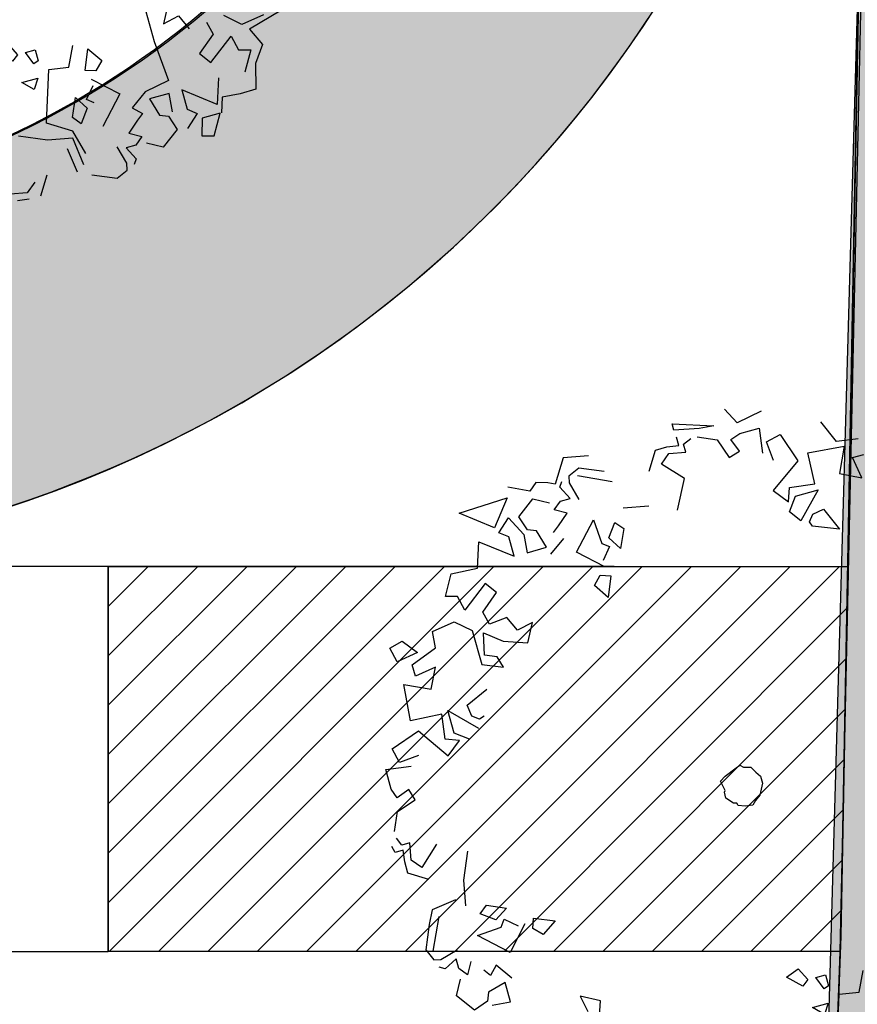
# Model space of a CAD drawing. Units: millimetres. Extents: x 2083 to 2840, y 1801 to 2368.
# Drawn here: x 2671 to 2679, y 2177 to 2186 of the extents above; entities that cross this region are included whole.
import ezdxf

# ---------------------------------------------------------------- set-up
doc = ezdxf.new("R2010")
doc.units = ezdxf.units.MM
doc.header["$LTSCALE"] = 0.04
for name, color, linetype in [('A-TREE', 64, 'Continuous'), ('ADS-HACHURE', 7, 'Continuous'), ('ADS-STRUCTURE', 4, 'Continuous'), ('amenag ext.', 4, 'Continuous'), ('COLOR', 7, 'Continuous'), ('Limite borne-delimite', 7, 'Continuous'), ('MOBURB', 66, 'Continuous'), ('voiries', 7, 'Continuous'), ('végétation', 3, 'Continuous')]:
    doc.layers.add(name, color=color, linetype=linetype)

# ---------------------------------------------------------------- blocks, each defined once
blk = doc.blocks.new('drvo60')
at = {"layer": 'MOBURB', "color": 0, "linetype": 'Continuous'}
for p, q in [((-1.491638437500114, 1.931188593749539), (-1.577655937499912, 1.619374218746088)), ((-1.51154062500018, 1.73295796875027), (-1.533348750000187, 1.580303906244808)), ((-1.695930937500179, 1.673135156248463), (-1.803452812499927, 1.59786984375387)), ((-1.577655937499912, 1.619374218746088), (-1.695930937500179, 1.673135156248463)), ((-1.803452812499927, 1.59786984375387), (-1.964736562500093, 1.554860156247742)), ((-1.964736562500093, 1.554860156247742), (-1.964736562500093, 1.447338281242992)), ((-1.707809999999881, 1.591207968755043), (-1.838656875000197, 1.514881406255881)), ((-1.686002812500192, 1.514881406255881), (-1.707809999999881, 1.591207968755043)), ((-1.533348750000187, 1.580303906244808), (-1.446117187500022, 1.482169218754279)), ((-1.718714062500112, 1.318611093753134), (-1.587868125000114, 1.493073281249963)), ((-1.587868125000114, 1.493073281249963), (-1.686002812500192, 1.514881406255881)), ((-1.964736562500093, 1.447338281242992), (-1.953984374999891, 1.329064218749409)), ((-1.5442518750001, 1.384034531249199), (-1.642387500000041, 1.264091718752752)), ((-1.457021250000253, 1.362227343750419), (-1.5442518750001, 1.384034531249199)), ((1.862342812499719, 1.315415156248491), (1.862342812499719, 1.391741718747653)), ((1.970579062499837, 1.382825156251783), (1.992083437499787, 1.243045781244291)), ((-2.183153437500096, 1.210980468749767), (-2.051538749999963, 1.287755156256026)), ((-2.051538749999963, 1.287755156256026), (-2.051538749999963, 1.167108281253604)), ((-1.953984374999891, 1.329064218749409), (-2.050754062500346, 1.296806718746666)), ((-1.827752812499966, 1.340419218744501), (-1.991310937500202, 1.285899843744119)), ((-1.991310937500202, 1.285899843744119), (-1.838656875000197, 1.08963046874851)), ((-1.642387500000041, 1.264091718752752), (-1.718714062500112, 1.318611093753134)), ((1.72059281249949, 1.337222343747271), (1.862342812499719, 1.315415156248491)), ((1.786015312499785, 1.206376406247728), (1.72059281249949, 1.337222343747271)), ((1.949573437499566, 1.282703906254028), (1.786015312499785, 1.206376406247728)), ((1.971381562500028, 1.042818281246582), (1.949573437499566, 1.282703906254028)), ((-1.369790624999951, 1.198669218749274), (-1.467925312500483, 1.242284531253972)), ((1.992083437499787, 1.243045781244291), (2.142614999999751, 1.178532656253083)), ((-2.161216875000264, 1.134204843750922), (-2.183153437500096, 1.210980468749767)), ((-2.051538749999963, 1.167108281253604), (-2.161216875000264, 1.134204843750922)), ((-1.391597812500095, 1.08963046874851), (-1.369790624999951, 1.198669218749274)), ((-1.271655937500327, 1.155053906244575), (-1.391597812500095, 1.08963046874851)), ((-2.013118124999892, 1.144149843748892), (-2.08944562500028, 1.056918281246908)), ((-1.969502812500195, 1.08963046874851), (-2.013118124999892, 1.144149843748892)), ((-1.838656875000197, 1.08963046874851), (-1.969502812500195, 1.08963046874851)), ((1.437091875000078, 1.108241718757199), (1.502515312499781, 0.9446835937560536)), ((1.589745937500084, 1.042818281246582), (1.437091875000078, 1.108241718757199)), ((1.72059281249949, 1.042818281246582), (1.557034687499709, 0.8792601562454365)), ((1.578841874999853, 0.9664917187474202), (1.589745937500084, 1.042818281246582)), ((1.72059281249949, 0.8901642187556718), (1.72059281249949, 1.042818281246582)), ((1.764208124999641, 1.031914218750899), (1.971381562500028, 1.042818281246582)), ((1.786015312499785, 0.8683560937497532), (1.764208124999641, 1.031914218750899)), ((-2.078541562500504, 0.9914957812434295), (-2.165773125000214, 0.8715529687469825)), ((-1.980406874999971, 0.9587835937563796), (-2.078541562500504, 0.9914957812434295)), ((-1.958598750000419, 0.9914957812434295), (-1.838656875000197, 1.002398906246526)), ((-1.838656875000197, 1.002398906246526), (-1.838656875000197, 0.8715529687469825)), ((-1.756283437500315, 1.021764843753772), (-1.78733343749991, 0.8560607812542003)), ((-1.487476875000084, 1.000260468747001), (-1.756283437500315, 1.021764843753772)), ((-1.283185312499882, 1.000260468747001), (-1.487476875000084, 1.000260468747001)), ((1.535226562499702, 0.9337795312458184), (1.578841874999853, 0.9664917187474202)), ((1.93866937499979, 0.9664917187474202), (1.796919374999561, 0.7593182812561281)), ((2.134939687499809, 0.9010682812513551), (1.93866937499979, 0.9664917187474202)), ((-1.958598750000419, 0.9042642187559977), (-1.980406874999971, 0.9587835937563796)), ((-1.838656875000197, 0.8715529687469825), (-1.958598750000419, 0.9042642187559977)), ((1.502515312499781, 0.9446835937560536), (1.535226562499702, 0.9337795312458184)), ((2.113131562499802, 0.8029335937462747), (2.134939687499809, 0.9010682812513551)), ((-2.165773125000214, 0.8715529687469825), (-2.111253750000287, 0.7734182812564541)), ((-1.78733343749991, 0.8560607812542003), (-1.863660937500299, 0.7470220312534366)), ((1.557034687499709, 0.8792601562454365), (1.63336124999978, 0.8247407812450547)), ((1.63336124999978, 0.8247407812450547), (1.72059281249949, 0.8901642187556718)), ((1.698784687499938, 0.8356448437552899), (1.786015312499785, 0.8683560937497532)), ((1.796919374999561, 0.7593182812561281), (1.698784687499938, 0.8356448437552899)), ((-1.918180312500226, 0.8015414062538184), (-1.950891562500146, 0.7579251562565332)), ((-1.863660937500299, 0.7470220312534366), (-1.918180312500226, 0.8015414062538184)), ((1.982285624999804, 0.8138367187493714), (2.113131562499802, 0.8029335937462747)), ((2.211266249999881, 0.7811254687549081), (2.047708125000099, 0.7593182812561281)), ((2.211266249999881, 0.6502795312553644), (2.211266249999881, 0.7811254687549081)), ((2.314650937500119, 0.823708593743504), (2.282393437500104, 0.651673593747546)), ((-2.059930312500001, 0.7579251562565332), (-2.103545625000152, 0.7034067187487381)), ((-2.016315000000304, 0.6815985937428195), (-2.059930312500001, 0.7579251562565332)), ((-1.950891562500146, 0.7579251562565332), (-2.016315000000304, 0.6815985937428195)), ((-2.190777187500316, 0.6815985937428195), (-2.223488437500237, 0.6597904687514529)), ((-2.103545625000152, 0.6379832812526729), (-2.190777187500316, 0.6815985937428195)), ((-2.103545625000152, 0.7034067187487381), (-2.103545625000152, 0.6379832812526729)), ((-1.75462218749999, 0.6925026562530547), (-1.929084375000457, 0.5289445312519092)), ((-1.612872187500216, 0.5398485937475925), (-1.75462218749999, 0.6925026562530547)), ((2.189459062499736, 0.5848560937447473), (2.211266249999881, 0.6502795312553644)), ((2.282393437500104, 0.651673593747546), (2.389916249999715, 0.5979126562451711)), ((-2.278007812500164, 0.5289445312519092), (-2.245296562500243, 0.605271093751071)), ((-2.245296562500243, 0.605271093751071), (-2.20168031250023, 0.6161751562467543)), ((-2.20168031250023, 0.6161751562467543), (-2.081738437500462, 0.583463906252291)), ((-1.514737500000138, 0.6379832812526729), (-1.569256875000065, 0.583463906252291)), ((-1.569256875000065, 0.583463906252291), (-1.547448750000513, 0.5180404687562259)), ((-1.416601875000197, 0.5725598437566077), (-1.514737500000138, 0.6379832812526729)), ((2.080420312499882, 0.5412407812546007), (2.102227499999572, 0.6175673437537625)), ((2.102227499999572, 0.6175673437537625), (2.189459062499736, 0.5848560937447473)), ((-2.212584375000006, 0.376290468746447), (-2.278007812500164, 0.5289445312519092)), ((-1.765526250000221, 0.5180404687562259), (-1.732814062500438, 0.4744251562515274)), ((-1.732814062500438, 0.4744251562515274), (-1.656487500000367, 0.5398485937475925)), ((-1.547448750000513, 0.5180404687562259), (-1.416601875000197, 0.5725598437566077)), ((2.211266249999881, 0.4976254687499022), (2.080420312499882, 0.5412407812546007)), ((-1.78733343749991, 0.463521093755844), (-1.874565000000075, 0.398097656245227)), ((-1.700102812500518, 0.4090017187554622), (-1.78733343749991, 0.463521093755844)), ((-1.498229062500286, 0.4196404687536415), (-1.369202812500134, 0.4841535937448498)), ((2.265785624999808, 0.3776826562534552), (2.211266249999881, 0.4976254687499022)), ((2.389916249999715, 0.2430885937501444), (2.303898749999462, 0.50114203125122)), ((2.303898749999462, 0.50114203125122), (2.314650937500119, 0.4043723437498556)), ((-1.874565000000075, 0.398097656245227), (-1.820045625000148, 0.3544823437550804)), ((-1.820045625000148, 0.3544823437550804), (-1.700102812500518, 0.4090017187554622)), ((-1.476724687499882, 0.2906132812495343), (-1.498229062500286, 0.4196404687536415)), ((2.314650937500119, 0.4043723437498556), (2.346907499999816, 0.2430885937501444)), ((-2.136257812499935, 0.3435782812448451), (-1.950891562500146, 0.3217710937460652)), ((-2.068097812500127, 0.376631718754652), (-1.906814062500416, 0.3336220312485239)), ((-1.950891562500146, 0.3217710937460652), (-1.918180312500226, 0.1582129687449196)), ((-1.906814062500416, 0.3336220312485239), (-1.810044374999961, 0.1830914062447846)), ((2.243978437500118, 0.2795479687483748), (2.265785624999808, 0.3340673437487567)), ((-2.005410937500528, 0.2672517187456833), (-2.16896906250031, 0.2890589062444633)), ((-1.810044374999961, 0.1830914062447846), (-1.476724687499882, 0.2906132812495343)), ((2.189459062499736, 0.2795479687483748), (2.243978437500118, 0.2795479687483748)), ((2.211266249999881, 0.1705092187476112), (2.189459062499736, 0.2795479687483748)), ((-1.51306781250014, 0.2073914062493714), (-1.577580937499988, 0.1643826562503818)), ((-1.51306781250014, 0.09986859375203494), (-1.51306781250014, 0.2073914062493714)), ((-1.405545000000529, 0.2396479687449755), (-1.416297187500277, 0.2073914062493714)), ((-1.416297187500277, 0.2073914062493714), (-1.330279687500479, 0.1751348437537672)), ((-1.330279687500479, 0.2396479687449755), (-1.405545000000529, 0.2396479687449755)), ((-1.330279687500479, 0.1751348437537672), (-1.330279687500479, 0.2396479687449755)), ((1.840534687499712, 0.1268939062429126), (2.0259009374995, 0.225028593747993)), ((2.0259009374995, 0.225028593747993), (2.156746874999953, 0.105085781251546)), ((2.243978437500118, 0.246835781246773), (2.298497812499591, 0.246835781246773)), ((2.254881562499577, 0.1705092187476112), (2.243978437500118, 0.246835781246773)), ((2.346907499999816, 0.2430885937501444), (2.389916249999715, 0.2430885937501444)), ((-1.918180312500226, 0.1582129687449196), (-1.841852812500292, -0.01624921875190921)), ((-1.577580937499988, 0.1643826562503818), (-1.51306781250014, 0.09986859375203494)), ((-0.08926500000052329, 0.1439751562429592), (-0.1166203125003449, 0.106541718749213)), ((-0.02015156250035943, 0.1799620312522165), (-0.08926500000052329, 0.1439751562429592)), ((0.02735437499995896, 0.179968593743979), (-0.02015156250035943, 0.1799620312522165)), ((0.06190874999992957, 0.1583723437506706), (0.02735437499995896, 0.179968593743979)), ((0.1007821875000445, 0.1353360937500838), (0.06190874999992957, 0.1583723437506706)), ((0.1151793749995704, 0.08926453125604894), (0.1007821875000445, 0.1353360937500838)), ((2.156746874999953, 0.105085781251546), (2.211266249999881, 0.1705092187476112)), ((2.254881562499577, 0.09418171875586268), (2.254881562499577, 0.1705092187476112)), ((-2.136257812499935, 0.09278953124885447), (-2.256199687500157, 0.01646296874969266)), ((-1.330279687500479, 0.1213739062513923), (-1.362536250000176, 0.07836421874526422)), ((-1.362536250000176, 0.07836421874526422), (-1.276518749999923, -0.007653281252714805)), ((-1.244262187500226, 0.07836421874526422), (-1.330279687500479, 0.1213739062513923)), ((-1.276518749999923, -0.007653281252714805), (-1.244262187500226, 0.07836421874526422)), ((-0.1166203125003449, 0.106541718749213), (-0.1396556250001595, 0.08206546875589993)), ((-0.1396556250001595, 0.08206546875589993), (-0.1338965625000128, 0.03167484374716878)), ((0.1324565625000105, 0.06910828125546686), (0.1151793749995704, 0.08926453125604894)), ((0.1238174999998591, 0.04175296875473578), (0.1324565625000105, 0.06910828125546686)), ((2.134939687499809, 0.01785515625670087), (2.254881562499577, 0.09418171875586268)), ((-2.158065000000533, 0.005558906254009344), (-2.212584375000006, -0.05986453125660773)), ((-0.1338965625000128, 0.03167484374716878), (-0.1166203125003449, -0.01007765624672174)), ((0.09070406249975349, -0.04175296875473578), (0.1238174999998591, 0.04175296875473578)), ((-2.256199687500157, -0.05986453125660773), (-2.245296562500243, -0.1361910937557695)), ((-2.212584375000006, -0.05986453125660773), (-2.190777187500316, -0.1689032812428195)), ((-0.1166203125003449, -0.01007765624672174), (-0.1007831249999072, -0.01583671875414439)), ((-0.1007831249999072, -0.01583671875414439), (-0.09502406250021522, -0.03599390624731313)), ((-0.09502406250021522, -0.03599390624731313), (-0.048951562500406, -0.07630640624847729)), ((0.06622781250007392, -0.07918640624848194), (0.09070406249975349, -0.04175296875473578)), ((1.949573437499566, -0.2111264062550617), (1.916862187499646, -0.04756828125391621)), ((-0.048951562500406, -0.07630640624847729), (-0.01007906250015367, -0.07342734375561122)), ((-0.01007906250015367, -0.07342734375561122), (0, -0.0662282812554622)), ((0, -0.0662282812554622), (0.06622781250007392, -0.07918640624848194)), ((1.818727500000023, -0.243837656249525), (1.698784687499938, -0.2983570312499069)), ((1.873246874999495, -0.2874529687542235), (1.818727500000023, -0.243837656249525)), ((2.233074374999887, -0.4401070312451338), (2.134939687499809, -0.2329335937538417)), ((1.698784687499938, -0.2983570312499069), (1.786015312499785, -0.3528764062502887)), ((1.786015312499785, -0.3528764062502887), (1.873246874999495, -0.2874529687542235)), ((2.211266249999881, -0.2656457812554436), (2.276689687500038, -0.4182998437463539)), ((1.731495937499858, -0.363780468745972), (1.655169374999787, -0.4292039062565891)), ((1.764208124999641, -0.4073957812506706), (1.731495937499858, -0.363780468745972)), ((2.336155312499614, -0.3375314062432153), (2.368411874999765, -0.4988151562429266)), ((1.546130624999932, -0.4073957812506706), (1.415283749999617, -0.4619151562510524)), ((1.567938749999485, -0.4728192187467357), (1.546130624999932, -0.4073957812506706)), ((1.611554062499636, -0.4292039062565891), (1.753304062499865, -0.5818579687474994)), ((1.753304062499865, -0.5818579687474994), (1.927766249999877, -0.4182998437463539)), ((1.927766249999877, -0.4182998437463539), (1.764208124999641, -0.4073957812506706)), ((2.276689687500038, -0.4182998437463539), (2.243978437500118, -0.4946264062455157)), ((1.415283749999617, -0.4619151562510524), (1.513419375000012, -0.5273385937471176)), ((1.513419375000012, -0.5273385937471176), (1.567938749999485, -0.4728192187467357)), ((2.200362187500104, -0.5055304687557509), (2.080420312499882, -0.4728192187467357)), ((2.243978437500118, -0.4946264062455157), (2.200362187500104, -0.5055304687557509)), ((2.368411874999765, -0.4988151562429266), (2.217880312499801, -0.595584843744291)), ((1.949573437499566, -0.6472804687509779), (2.014996874999724, -0.5709539062518161)), ((2.014996874999724, -0.5709539062518161), (2.058612187499875, -0.6472804687509779)), ((2.102227499999572, -0.5273385937471176), (2.189459062499736, -0.5709539062518161)), ((2.102227499999572, -0.5927620312431827), (2.102227499999572, -0.5273385937471176)), ((2.189459062499736, -0.5709539062518161), (2.222170312499657, -0.5491457812458975)), ((1.786015312499785, -0.7454160937486449), (1.862342812499719, -0.6363773437478812)), ((2.058612187499875, -0.6472804687509779), (2.102227499999572, -0.5927620312431827)), ((2.217880312499801, -0.595584843744291), (2.239384687499751, -0.6385945312504191)), ((2.239384687499751, -0.6385945312504191), (2.2608890624997, -0.7138598437450128)), ((1.916862187499646, -0.6908967187482631), (1.949573437499566, -0.6472804687509779)), ((2.164455000000089, -0.7609082812559791), (2.109935624999707, -0.6627735937508987)), ((1.837338749999617, -0.7609082812559791), (1.957280624999839, -0.7936195312504424)), ((1.837338749999617, -0.8917542187555227), (1.837338749999617, -0.7609082812559791)), ((2.077223437499924, -0.8808510937524261), (2.164455000000089, -0.7609082812559791)), ((2.2608890624997, -0.7138598437450128), (2.217880312499801, -0.7676207812473876)), ((2.217880312499801, -0.7676207812473876), (2.282393437500104, -0.8966479687514948)), ((1.957280624999839, -0.7936195312504424), (1.979088749999846, -0.8481389062508242)), ((1.957280624999839, -0.8808510937524261), (1.837338749999617, -0.8917542187555227)), ((2.0881274999997, -0.9462735937559046), (1.957280624999839, -0.8808510937524261)), ((1.979088749999846, -0.8481389062508242), (2.077223437499924, -0.8808510937524261)), ((2.011799999999766, -1.033505156243336), (2.0881274999997, -0.9462735937559046)), ((2.214969374999782, -0.920079843752319), (2.050451249999696, -1.051694531255635)), ((2.204001562499798, -1.249117031256901), (2.214969374999782, -0.920079843752319)), ((1.270337812499747, -1.044409218753572), (1.390279687499969, -0.9789857812429545)), ((1.390279687499969, -0.9789857812429545), (1.368472499999825, -1.088024531243718)), ((1.837338749999617, -0.9789857812429545), (1.96818468750007, -0.9789857812429545)), ((1.989992812499622, -1.175255156253115), (1.837338749999617, -0.9789857812429545)), ((1.96818468750007, -0.9789857812429545), (2.011799999999766, -1.033505156243336)), ((1.324857187500129, -1.197063281244482), (1.270337812499747, -1.044409218753572)), ((1.368472499999825, -1.088024531243718), (1.466607187499903, -1.131639843748417)), ((2.050451249999696, -1.051694531255635), (2.204001562499798, -1.249117031256901)), ((1.466607187499903, -1.131639843748417), (1.455703124999673, -1.251582656244864)), ((-1.253044687500278, -1.270193906253553), (-1.100390625000273, -1.215674531253171)), ((-1.100390625000273, -1.215674531253171), (-1.034967187500115, -1.335616406257031)), ((1.412087812499522, -1.306101093752659), (1.324857187500129, -1.197063281244482)), ((1.542933749999975, -1.273389843743644), (1.641069374999461, -1.153447031247197)), ((1.717395937499532, -1.207966406247579), (1.586549999999988, -1.382428593744407)), ((1.641069374999461, -1.153447031247197), (1.717395937499532, -1.207966406247579)), ((1.826434687499841, -1.229774531253497), (1.989992812499622, -1.175255156253115)), ((1.161299062499893, -1.24067859374918), (1.237625624999964, -1.26248578124796)), ((1.21581843749982, -1.371524531248724), (1.161299062499893, -1.24067859374918)), ((1.237625624999964, -1.26248578124796), (1.270337812499747, -1.338813281254261)), ((1.455703124999673, -1.251582656244864), (1.542933749999975, -1.273389843743644)), ((1.837338749999617, -1.404236718750326), (1.826434687499841, -1.229774531253497)), ((-1.034967187500115, -1.335616406257031), (-1.144005937499969, -1.3138092187437)), ((1.270337812499747, -1.338813281254261), (1.412087812499522, -1.306101093752659)), ((-0.5178965625000274, -1.360620468753041), (-0.5833200000001852, -1.458756093750708)), ((-0.4633771875001003, -1.491467343745171), (-0.5178965625000274, -1.360620468753041)), ((0.9868368749998808, -1.53508265624987), (1.052260312500039, -1.382428593744407)), ((1.444799062499897, -1.371524531248724), (1.21581843749982, -1.371524531248724)), ((1.532030624999607, -1.469659218753804), (1.444799062499897, -1.371524531248724)), ((1.586549999999988, -1.382428593744407), (1.684684687499612, -1.404236718750326)), ((1.684684687499612, -1.404236718750326), (1.706491874999756, -1.480563281249488)), ((1.706491874999756, -1.480563281249488), (1.837338749999617, -1.404236718750326)), ((-0.5833200000001852, -1.458756093750708), (-0.5288006250002582, -1.51327546875109)), ((0.8887021874998027, -1.447852031255024), (0.8777981249995719, -1.480563281249488)), ((1.510222500000054, -1.622313281244715), (1.532030624999607, -1.469659218753804)), ((-0.5288006250002582, -1.51327546875109), (-0.4633771875001003, -1.491467343745171)), ((0.9868368749998808, -1.665929531256552), (0.8232787500000995, -1.502371406255406)), ((0.8777981249995719, -1.480563281249488), (0.9105103124998095, -1.524178593754186)), ((0.9105103124998095, -1.524178593754186), (0.9868368749998808, -1.53508265624987)), ((-0.4851853125001071, -1.556890781255788), (-0.6378393750001123, -1.698640781251015)), ((-0.419761875000404, -1.676832656245097), (-0.4851853125001071, -1.600506093745935)), ((0.7687593749997177, -1.578697968754568), (0.8341828124998756, -1.665929531256552)), ((-0.3543384375002461, -1.644121406250633), (-0.4088578125001732, -1.731352031245478)), ((-0.299819062500319, -1.76406421874708), (-0.3543384375002461, -1.644121406250633)), ((0.7033368749998772, -1.742256093755714), (0.7796634374999485, -1.644121406250633)), ((0.7796634374999485, -1.644121406250633), (0.8123746874998687, -1.731352031245478)), ((1.335760312499588, -1.807679531251779), (1.401183749999745, -1.63321734375495)), ((1.401183749999745, -1.63321734375495), (1.510222500000054, -1.622313281244715)), ((-0.6378393750001123, -1.698640781251015), (-0.4742812499998763, -1.873102968747844)), ((-0.4742812499998763, -1.873102968747844), (-0.4633771875001003, -1.709544843746698)), ((-0.4633771875001003, -1.709544843746698), (-0.419761875000404, -1.676832656245097)), ((0.8123746874998687, -1.731352031245478), (0.9759328125001048, -1.709544843746698)), ((0.8341828124998756, -1.665929531256552), (0.9868368749998808, -1.665929531256552)), ((0.9759328125001048, -1.709544843746698), (0.9868368749998808, -1.916718281252543)), ((1.150394999999662, -1.731352031245478), (1.281240937500115, -1.665929531256552)), ((1.281240937500115, -1.665929531256552), (1.259433749999516, -1.807679531251779)), ((-0.9477356249999502, -1.78267546875577), (-0.8168896875004066, -1.78267546875577)), ((-0.9368325000004916, -1.902617343745078), (-0.9477356249999502, -1.78267546875577)), ((-0.8168896875004066, -1.78267546875577), (-0.8496009375003268, -1.902617343745078)), ((-0.8013975000003484, -1.731352031245478), (-0.6923587500004942, -1.807679531251779)), ((-0.4088578125001732, -1.731352031245478), (-0.34343437500047, -1.818583593747462)), ((-0.34343437500047, -1.818583593747462), (-0.299819062500319, -1.76406421874708)), ((-0.1035496875001627, -1.862198906252161), (0.07091249999984939, -1.78587140624586)), ((0.9105103124998095, -1.884006093750941), (0.7033368749998772, -1.742256093755714)), ((1.226722499999596, -1.894910156246624), (1.150394999999662, -1.731352031245478)), ((1.403345624999929, -1.753639218746684), (1.38140999999996, -1.896221718750894)), ((1.502056874999653, -1.83041484374553), (1.403345624999929, -1.753639218746684)), ((-0.6923587500004942, -1.807679531251779), (-0.7468781249999665, -1.862198906252161)), ((1.259433749999516, -1.807679531251779), (1.335760312499588, -1.807679531251779)), ((1.480120312499821, -1.918157343752682), (1.502056874999653, -1.83041484374553)), ((-0.8496009375003268, -1.902617343745078), (-0.9041203125002539, -1.924425468750997)), ((-0.7468781249999665, -1.862198906252161), (-0.7032618749999529, -1.894910156246624)), ((-0.2671078125003987, -1.894910156246624), (-0.1035496875001627, -1.862198906252161)), ((0.8450868749996516, -2.080276406253688), (0.9105103124998095, -1.884006093750941)), ((0.9868368749998808, -1.916718281252543), (1.226722499999596, -1.894910156246624)), ((1.38140999999996, -1.896221718750894), (1.480120312499821, -1.918157343752682)), ((-0.9041203125002539, -1.924425468750997), (-0.9368325000004916, -2.022560156256077)), ((-0.6269353124998815, -1.960333593757241), (-0.7032618749999529, -2.003948906247388)), ((-0.2125884375000169, -1.949429531247006), (-0.2343956250001611, -2.112987656248151)), ((0.1690471874999275, -1.971237656252924), (0.04910437499984255, -2.102083593752468)), ((0.7578553124994869, -1.927622343748226), (0.7469521875000282, -2.058468281247769)), ((-0.9368325000004916, -2.022560156256077), (-0.8168896875004066, -2.109791718743509)), ((-0.7032618749999529, -2.003948906247388), (-0.6487434375003431, -2.047564218752086)), ((-0.6487434375003431, -2.047564218752086), (-0.5833200000001852, -2.047564218752086)), ((-0.5833200000001852, -2.047564218752086), (-0.6269353124998815, -2.13479578125407)), ((-0.5615118750001784, -2.145698906257167), (-0.5288006250002582, -2.025757031253306)), ((0.4416440625000178, -2.15660296875285), (0.4852593749997141, -2.025757031253306)), ((0.4852593749997141, -2.025757031253306), (0.5615859374997854, -2.047564218752086)), ((0.5615859374997854, -2.047564218752086), (0.5288746874998651, -2.13479578125407)), ((0.7251440624995666, -2.15660296875285), (0.7033368749998772, -1.993044843751704)), ((-0.8168896875004066, -2.109791718743509), (-0.7187549999998737, -2.055272343743127)), ((-0.4960884375004753, -2.178411093744216), (-0.2889150000000882, -2.080276406253688)), ((-0.2343956250001611, -2.112987656248151), (-0.3216271874998711, -2.15660296875285)), ((-0.03812625000045955, -2.080276406253688), (0.03820031249961175, -2.200218281242996)), ((0.04910437499984255, -2.102083593752468), (0.1145278124995457, -2.15660296875285)), ((0.7469521875000282, -2.058468281247769), (0.8450868749996516, -2.080276406253688)), ((-0.6269353124998815, -2.13479578125407), (-0.6051271875003295, -2.167507031248533)), ((-0.5506078124999476, -2.189315156254452), (-0.5615118750001784, -2.145698906257167)), ((-0.3216271874998711, -2.15660296875285), (-0.4742812499998763, -2.222026406248915)), ((0.1145278124995457, -2.15660296875285), (0.2235665624998546, -2.13479578125407)), ((0.2235665624998546, -2.13479578125407), (0.2235665624998546, -2.189315156254452)), ((0.3217012499999328, -2.211122343753232), (0.4416440625000178, -2.15660296875285)), ((0.5288746874998651, -2.13479578125407), (0.594298125000023, -2.15660296875285)), ((0.594298125000023, -2.15660296875285), (0.7251440624995666, -2.15660296875285)), ((-0.4742812499998763, -2.222026406248915), (-0.5506078124999476, -2.189315156254452)), ((0.03820031249961175, -2.200218281242996), (0.1145278124995457, -2.200218281242996)), ((0.1145278124995457, -2.200218281242996), (0.190854374999617, -2.189315156254452)), ((0.190854374999617, -2.189315156254452), (0.190854374999617, -2.243834531254834)), ((0.2235665624998546, -2.189315156254452), (0.2780859374997817, -2.211122343753232)), ((0.190854374999617, -2.243834531254834), (0.2344706249996307, -2.254737656243378))]:
    blk.add_line(p, q, dxfattribs=at)
blk = doc.blocks.new('02930TREP10')
at = {"layer": 'A-TREE', "xscale": 0.4426403877722352, "yscale": 0.4426403877722352, "zscale": 0.4426403877722352}
blk.add_blockref('drvo60', (-0.009989637569508153, 0.01255765610507877), dxfattribs=at)
blk = doc.blocks.new('arbre 4')
at = {"xscale": 2.104316456283108, "yscale": 2.104316456283108, "zscale": 2.104316456283108, "rotation": 344.381449411977}
blk.add_blockref('02930TREP10', (0.0297391808356906, 0.02830171055882147), dxfattribs=at)

msp = doc.modelspace()

# ---------------------------------------------------------------- hatches: boundary and pattern name
at = {"layer": 'ADS-HACHURE'}
h = msp.add_hatch(dxfattribs=at)
h.set_pattern_fill('ANSI31', color=63, scale=0.1, angle=-1.272221872585407e-14, style=0)
h.set_pattern_definition([(44.99999999999994, (-1036.748500195864, 1867.274864822158), (-0.2245064030267288, 0.2245064030267289), [])])
h.paths.add_polyline_path([(2671.786441323452, 2180.738768241288), (2678.511608771694, 2180.738768241288), (2678.443351361842, 2177.238768241288), (2671.786441323452, 2177.238768241288)])
at = {"layer": 'COLOR', "true_color": 0xbfbfbf}
h = msp.add_hatch(color=9, dxfattribs=at)
h.dxf.hatch_style = 1
edge = h.paths.add_edge_path()
edge.add_line((2527.851574880096, 2206.251539598179), (2522.585979643118, 2210.330626590184))
edge.add_line((2522.585979643118, 2210.330626590184), (2519.569936741706, 2212.245521681637))
edge.add_line((2519.569936741706, 2212.245521681637), (2495.526646641568, 2184.469267703804))
edge.add_line((2495.526646641568, 2184.469267703804), (2497.8672700897, 2182.853523252509))
edge.add_line((2497.8672700897, 2182.853523252509), (2514.211936098718, 2201.378237534549))
edge.add_line((2514.211936098718, 2201.378237534549), (2516.600188667792, 2204.118389229))
edge.add_arc((2518.710963798914, 2202.458875436176), 2.685024708030743, -20.105421813082785, 141.8251951534804, ccw=False)
edge.add_arc((2536.231468375207, 2196.58063902985), 15.79644427031931, 161.7179596408694, 269.2157082120883)
edge.add_line((2536.015245911163, 2180.785674660427), (2552.173218664174, 2180.881032321445))
edge.add_line((2552.173218664174, 2180.881032321445), (2552.179044476871, 2168.907861504178))
edge.add_line((2552.179044476871, 2168.907861504178), (2557.987525980906, 2168.907829321157))
edge.add_line((2557.987525980906, 2168.907829321157), (2557.987592086535, 2180.83875771765))
edge.add_line((2557.987592086535, 2180.83875771765), (2607.987271074925, 2180.83875771765))
edge.add_line((2607.987271074925, 2180.83875771765), (2607.987271074925, 2172.738753437186))
edge.add_line((2607.987271074925, 2172.738753437186), (2612.886441356795, 2172.738768241286))
edge.add_line((2612.886441356795, 2172.738768241286), (2612.887297651769, 2180.73876829153))
edge.add_line((2612.887297651769, 2180.73876829153), (2667.505876945012, 2180.738768241288))
edge.add_arc((2667.453912235848, 2191.805570094615), 11.06692385407119, 270.2690331567039, 450)
edge.add_arc((2667.453912235848, 2191.805570094613), 11.06692385407314, 90.00000000000236, 103.0568180697317)
edge.add_arc((2674.964632386632, 2159.41962446101), 44.31238056271363, 103.0568180697318, 107.0472260623521)
edge.add_arc((2658.370220398523, 2213.537919392148), 12.29295801488583, 278.4059663886222, 287.047226062353, ccw=False)
edge.add_line((2660.167279297203, 2201.377023205171), (2659.127924820354, 2202.476764024877))
edge.add_line((2659.127924820354, 2202.476764024877), (2657.310977909172, 2200.759584965505))
edge.add_line((2657.310977909172, 2200.759584965505), (2656.013434556502, 2202.132515396896))
edge.add_line((2656.013434556502, 2202.132515396896), (2654.196487645319, 2200.415336337526))
edge.add_line((2654.196487645319, 2200.415336337526), (2652.898944292651, 2201.788266768915))
edge.add_line((2652.898944292651, 2201.788266768915), (2651.081997381468, 2200.071087709545))
edge.add_line((2651.081997381468, 2200.071087709545), (2649.623754246341, 2201.614054557215))
edge.add_line((2649.623754246341, 2201.614054557215), (2647.806807335158, 2199.896875497844))
edge.add_line((2647.806807335158, 2199.896875497844), (2646.211583644282, 2201.584781451487))
edge.add_line((2646.211583644282, 2201.584781451487), (2644.394636733099, 2199.867602392116))
edge.add_line((2644.394636733099, 2199.867602392116), (2642.770802304623, 2201.585781363023))
edge.add_line((2642.770802304623, 2201.585781363023), (2640.953855393439, 2199.868602303652))
edge.add_line((2640.953855393439, 2199.868602303652), (2639.330020964962, 2201.586781274559))
edge.add_line((2639.330020964962, 2201.586781274559), (2637.513074053779, 2199.869602215188))
edge.add_line((2637.513074053779, 2199.869602215188), (2635.889239625303, 2201.587781186095))
edge.add_line((2635.889239625303, 2201.587781186095), (2634.07229271412, 2199.870602126724))
edge.add_line((2634.07229271412, 2199.870602126724), (2632.448458285643, 2201.588781097631))
edge.add_line((2632.448458285643, 2201.588781097631), (2630.63151137446, 2199.87160203826))
edge.add_line((2630.63151137446, 2199.87160203826), (2547.44456991876, 2199.895776658096))
edge.add_arc((2547.446894766232, 2207.895776320289), 7.999999999999992, 122.54654366264731, 269.9833495062477, ccw=False)
edge.add_line((2543.143018352378, 2214.639413900577), (2533.672414235909, 2209.582390412138))
edge.add_arc((2533.840158246494, 2207.982103982752), 1.609053979568979, -3.0754634460390093, 95.98396235206138, ccw=False)
edge.add_arc((2547.446894766232, 2207.895776320289), 11.99999999999955, 180, 215.1754968422094)
edge.add_arc((2537.018137625987, 2200.616115770453), 0.7203612503197032, -89.5510550600033, 30.597524240879807, ccw=False)
edge.add_line((2537.023782007333, 2199.895776633711), (2531.948400209881, 2200.903349865431))
edge.add_arc((2531.364235207084, 2197.960774250513), 3.0000000000005, 78.77153534882714, 175.9357032505098)
edge.add_line((2528.371779780666, 2198.173401908408), (2528.280508529401, 2196.888878747941))
edge.add_line((2528.280508529401, 2196.888878747941), (2530.489335711655, 2195.717946436091))
edge.add_line((2530.489335711655, 2195.717946436091), (2531.110064435908, 2196.888878747941))
edge.add_line((2531.110064435908, 2196.888878747941), (2533.318891618162, 2195.717946436091))
edge.add_line((2533.318891618162, 2195.717946436091), (2533.939620342415, 2196.888878747941))
edge.add_line((2533.939620342415, 2196.888878747941), (2536.148447524669, 2195.717946436091))
edge.add_line((2536.148447524669, 2195.717946436091), (2536.767643292029, 2196.885987003628))
edge.add_line((2536.767643292029, 2196.885987003628), (2538.976470474283, 2195.715054691778))
edge.add_line((2538.976470474283, 2195.715054691778), (2539.597199198536, 2196.885987003628))
edge.add_line((2539.597199198536, 2196.885987003628), (2541.80602638079, 2195.715054691777))
edge.add_line((2541.80602638079, 2195.715054691777), (2542.426755105043, 2196.885987003628))
edge.add_line((2542.426755105043, 2196.885987003628), (2544.635582287297, 2195.715054691778))
edge.add_line((2544.635582287297, 2195.715054691778), (2545.254778054657, 2196.883095259315))
edge.add_line((2545.254778054657, 2196.883095259315), (2547.463605236911, 2195.712162947465))
edge.add_line((2547.463605236911, 2195.712162947465), (2548.084333961164, 2196.883095259315))
edge.add_line((2548.084333961164, 2196.883095259315), (2550.287706205181, 2195.715054691777))
edge.add_line((2550.287706205181, 2195.715054691777), (2550.908434929434, 2196.885987003627))
edge.add_line((2550.908434929434, 2196.885987003627), (2553.117262111688, 2195.715054691777))
edge.add_line((2553.117262111688, 2195.715054691777), (2553.73799083594, 2196.885987003627))
edge.add_line((2553.73799083594, 2196.885987003627), (2555.946818018195, 2195.715054691776))
edge.add_line((2555.946818018195, 2195.715054691776), (2556.567546742448, 2196.885987003627))
edge.add_line((2556.567546742448, 2196.885987003627), (2558.776373924702, 2195.715054691777))
edge.add_line((2558.776373924702, 2195.715054691777), (2559.397102648954, 2196.885987003627))
edge.add_line((2559.397102648954, 2196.885987003627), (2561.605929831208, 2195.715054691777))
edge.add_line((2561.605929831208, 2195.715054691777), (2562.226658555461, 2196.885987003627))
edge.add_line((2562.226658555461, 2196.885987003627), (2564.435485737715, 2195.715054691777))
edge.add_line((2564.435485737715, 2195.715054691777), (2565.056214461968, 2196.885987003627))
edge.add_line((2565.056214461968, 2196.885987003627), (2567.265041644222, 2195.715054691777))
edge.add_line((2567.265041644222, 2195.715054691777), (2567.885770368475, 2196.885987003627))
edge.add_line((2567.885770368475, 2196.885987003627), (2570.094597550729, 2195.715054691777))
edge.add_line((2570.094597550729, 2195.715054691777), (2570.715326274982, 2196.885987003627))
edge.add_line((2570.715326274982, 2196.885987003627), (2572.924153457236, 2195.715054691776))
edge.add_line((2572.924153457236, 2195.715054691776), (2573.544882181488, 2196.885987003627))
edge.add_line((2573.544882181488, 2196.885987003627), (2575.753709363742, 2195.715054691777))
edge.add_line((2575.753709363742, 2195.715054691777), (2576.374438087995, 2196.885987003627))
edge.add_line((2576.374438087995, 2196.885987003627), (2578.583265270249, 2195.715054691777))
edge.add_line((2578.583265270249, 2195.715054691777), (2579.203993994502, 2196.885987003627))
edge.add_line((2579.203993994502, 2196.885987003627), (2581.412818412328, 2195.715049477006))
edge.add_line((2581.412818412328, 2195.715049477006), (2585.194659688565, 2195.715049477006))
edge.add_line((2585.194659688565, 2195.715049477006), (2585.212521018545, 2195.705580918952))
edge.add_line((2585.212521018545, 2195.705580918952), (2585.823362907017, 2196.857862868696))
edge.add_line((2585.823362907017, 2196.857862868696), (2588.739014787593, 2195.312232217053))
edge.add_line((2588.739014787593, 2195.312232217053), (2589.558376703606, 2196.857862868696))
edge.add_line((2589.558376703606, 2196.857862868696), (2592.474121013135, 2195.312183219083))
edge.add_line((2592.474121013135, 2195.312183219083), (2593.308417928095, 2196.885987003627))
edge.add_line((2593.308417928095, 2196.885987003627), (2595.517245110349, 2195.715054691777))
edge.add_line((2595.517245110349, 2195.715054691777), (2595.989686368579, 2196.606260001116))
edge.add_line((2595.989686368579, 2196.606260001116), (2596.137973834602, 2196.885987003627))
edge.add_line((2596.137973834602, 2196.885987003627), (2598.346801016856, 2195.715054691777))
edge.add_line((2598.346801016856, 2195.715054691777), (2598.967529741109, 2196.885987003627))
edge.add_line((2598.967529741109, 2196.885987003627), (2601.176356923363, 2195.715054691777))
edge.add_line((2601.176356923363, 2195.715054691777), (2601.797085647615, 2196.885987003627))
edge.add_line((2601.797085647615, 2196.885987003627), (2604.005912829869, 2195.715054691777))
edge.add_line((2604.005912829869, 2195.715054691777), (2604.626641554122, 2196.885987003627))
edge.add_line((2604.626641554122, 2196.885987003627), (2606.835468736376, 2195.715054691777))
edge.add_line((2606.835468736376, 2195.715054691777), (2607.456197460629, 2196.885987003627))
edge.add_line((2607.456197460629, 2196.885987003627), (2609.665024642883, 2195.715054691777))
edge.add_line((2609.665024642883, 2195.715054691777), (2610.285753367136, 2196.885987003627))
edge.add_line((2610.285753367136, 2196.885987003627), (2612.49458054939, 2195.715054691777))
edge.add_line((2612.49458054939, 2195.715054691777), (2613.115309273643, 2196.885987003627))
edge.add_line((2613.115309273643, 2196.885987003627), (2615.324136455897, 2195.715054691777))
edge.add_line((2615.324136455897, 2195.715054691777), (2615.944865180149, 2196.885987003627))
edge.add_line((2615.944865180149, 2196.885987003627), (2618.153692362403, 2195.715054691777))
edge.add_line((2618.153692362403, 2195.715054691777), (2618.774421086656, 2196.885987003627))
edge.add_line((2618.774421086656, 2196.885987003627), (2620.98324826891, 2195.715054691777))
edge.add_line((2620.98324826891, 2195.715054691777), (2621.603976993163, 2196.885987003627))
edge.add_line((2621.603976993163, 2196.885987003627), (2623.812804175417, 2195.715054691777))
edge.add_line((2623.812804175417, 2195.715054691777), (2624.43353289967, 2196.885987003627))
edge.add_line((2624.43353289967, 2196.885987003627), (2626.642360081924, 2195.715054691777))
edge.add_line((2626.642360081924, 2195.715054691777), (2627.280239661365, 2196.876895078882))
edge.add_line((2627.280239661365, 2196.876895078882), (2629.471915988431, 2195.715054691777))
edge.add_line((2629.471915988431, 2195.715054691777), (2630.092644712684, 2196.885987003627))
edge.add_line((2630.092644712684, 2196.885987003627), (2632.301471894938, 2195.715054691777))
edge.add_line((2632.301471894938, 2195.715054691777), (2632.92220061919, 2196.885987003627))
edge.add_line((2632.92220061919, 2196.885987003627), (2635.131027801444, 2195.715054691777))
edge.add_line((2635.131027801444, 2195.715054691777), (2635.751756525697, 2196.885987003627))
edge.add_line((2635.751756525697, 2196.885987003627), (2637.960583707951, 2195.715054691777))
edge.add_line((2637.960583707951, 2195.715054691777), (2638.581312432204, 2196.885987003627))
edge.add_line((2638.581312432204, 2196.885987003627), (2640.790139614458, 2195.715054691777))
edge.add_line((2640.790139614458, 2195.715054691777), (2641.410868338711, 2196.885987003627))
edge.add_line((2641.410868338711, 2196.885987003627), (2643.619695520965, 2195.715054691777))
edge.add_line((2643.619695520965, 2195.715054691777), (2644.240424245218, 2196.885987003627))
edge.add_line((2644.240424245218, 2196.885987003627), (2646.449251427472, 2195.715054691777))
edge.add_line((2646.449251427472, 2195.715054691777), (2647.069980151724, 2196.885987003627))
edge.add_line((2647.069980151724, 2196.885987003627), (2649.278807333978, 2195.715054691777))
edge.add_line((2649.278807333978, 2195.715054691777), (2649.899536058231, 2196.885987003627))
edge.add_line((2649.899536058231, 2196.885987003627), (2652.108363240485, 2195.715054691777))
edge.add_line((2652.108363240485, 2195.715054691777), (2652.729091964738, 2196.885987003627))
edge.add_line((2652.729091964738, 2196.885987003627), (2654.937919146992, 2195.715054691777))
edge.add_line((2654.937919146992, 2195.715054691777), (2655.558647871245, 2196.885987003627))
edge.add_line((2655.558647871245, 2196.885987003627), (2657.767475053499, 2195.715054691777))
edge.add_line((2657.767475053499, 2195.715054691777), (2658.388203777752, 2196.885987003627))
edge.add_line((2658.388203777752, 2196.885987003627), (2660.597030960005, 2195.715054691777))
edge.add_line((2660.597030960005, 2195.715054691777), (2662.170597652681, 2198.683404654192))
edge.add_line((2662.170597652681, 2198.683404654192), (2664.622063712692, 2199.364858311651))
edge.add_arc((2667.486382953861, 2191.895307968515), 7.999906689704312, -90.54849785651169, 110.98012485236441, ccw=False)
edge.add_line((2667.409800268577, 2183.895767848215), (2534.65824244674, 2183.88127067572))
edge.add_arc((2536.244141159216, 2196.584493593075), 12.80183374420396, 130.9632883227486, 262.88388415219964, ccw=False)
h = msp.add_hatch(color=9, dxfattribs=at)
h.dxf.hatch_style = 1
edge = h.paths.add_edge_path()
edge.add_arc((2665.583011942188, 2187.181183486241), 13.04794464084727, -1.7727661732463957, 11.899744474507315, ccw=False)
edge.add_line((2678.624711544674, 2186.777536574766), (2678.000813585095, 2164.727289648298))
edge.add_line((2678.000813585095, 2164.727289648298), (2680.447784993298, 2164.703625614615))
edge.add_line((2680.447784993298, 2164.703625614615), (2681.186063590837, 2188.452362571131))
edge.add_arc((2666.477256627283, 2188.246044528068), 14.71025388720428, 0.8036258784639881, 66.66520406725786)
edge.add_arc((2667.453912235655, 2191.805570094531), 11.06692385427986, -10.063746458677826, 64.00747066773602, ccw=False)
edge.add_arc((2672.882600223958, 2190.842117040624), 5.553404555190641, 349.93597119350284, 349.93625354132394, ccw=False)

# ---------------------------------------------------------------- linework, layer by layer
at = {"layer": 'ADS-STRUCTURE'}
msp.add_lwpolyline([(2674.618106688216, 2047.605262732344), (2675.564936745404, 2063.319585639669), (2676.206844246859, 2079.814005612527), (2676.570521011737, 2097.479722870852), (2676.904915514776, 2113.714151015193), (2677.33174989431, 2129.455674891932), (2677.743371227041, 2153.738693535338), (2678.000859322581, 2164.729071342849), (2678.443351361842, 2177.238768241288), (2678.706793255638, 2189.319626237253), (2679.056056297282, 2201.40117981802), (2679.532072807953, 2216.80958262597), (2679.433857551634, 2227.956649307444), (2678.798013093353, 2237.845861828425, 0.3888979456197354), (2671.107709024488, 2245.214875577545, 2.306873619419655)], format="xyb", dxfattribs=at)
for points in [[(2676.386441356795, 2180.738768241288), (2616.786441323452, 2180.738768241288)], [(2671.786441323452, 2180.738768241287), (2671.786441323452, 2177.238768241288)], [(2612.886441356795, 2177.238768241288), (2671.786441323452, 2177.238768241288)]]:
    msp.add_lwpolyline(points, dxfattribs=at)
msp.add_lwpolyline([(2671.786441323452, 2180.738768241288), (2678.511608771694, 2180.738768241288), (2678.443351361842, 2177.238768241288), (2671.786441323452, 2177.238768241288)], close=True, dxfattribs=at)
at = {"layer": 'amenag ext.'}
for points in [[(2612.887297651769, 2180.73876829153), (2667.505876945012, 2180.738768241288, 0.9976549944839319), (2667.453912235848, 2202.872493948686, 0.05703283361984798), (2664.953703899821, 2202.586375345999, 0.01741319917936422), (2661.974022000591, 2201.78507161943, -0.03772248580092138), (2660.167279297203, 2201.377023205171), (2659.127924820354, 2202.476764024877), (2657.310977909172, 2200.759584965505), (2656.013434556502, 2202.132515396896), (2654.196487645319, 2200.415336337526), (2652.898944292651, 2201.788266768915), (2651.081997381468, 2200.071087709545), (2649.623754246341, 2201.614054557215), (2647.806807335158, 2199.896875497844), (2646.211583644282, 2201.584781451487)], [(2647.069980151724, 2196.885987003627), (2649.278807333978, 2195.715054691777), (2649.899536058231, 2196.885987003627), (2652.108363240485, 2195.715054691777), (2652.729091964738, 2196.885987003627), (2654.937919146992, 2195.715054691777), (2655.558647871245, 2196.885987003627), (2657.767475053499, 2195.715054691777), (2658.388203777752, 2196.885987003627), (2660.597030960005, 2195.715054691777), (2662.170597652681, 2198.683404654192), (2664.622063712692, 2199.364858311651, -1.208026123895789), (2667.409800268577, 2183.895767848215), (2534.65824244674, 2183.88127067572, -0.6489151227226797)]]:
    msp.add_lwpolyline(points, format="xyb", dxfattribs=at)
for centre, radius, start, end in [((2667.453912235848, 2191.805570094615), 11.06692385407116, 270.2690331566662, 109.4475044623809), ((2667.505876945004, 2191.895190906926), 8, 269.3118849495535, 111.1100703939831)]:
    msp.add_arc(centre, radius, start, end, dxfattribs=at)
at = {"layer": 'COLOR', "color": 9, "true_color": 0xbfbfbf}
msp.add_lwpolyline([(2678.35055500941, 2189.871667341841, -0.05972845717141844), (2678.624711544674, 2186.777536574766), (2678.000813585095, 2164.727289648298), (2680.447784993298, 2164.703625614615), (2681.186063590837, 2188.452362571131, 0.2955566387118509), (2672.304035343865, 2201.753087846796, -0.3349408877459553), (2678.350559791622, 2189.871694287382, -1.231974778316122e-06)], format="xyb", close=True, dxfattribs=at)
at = {"layer": 'Limite borne-delimite', "ltscale": 0.5}
msp.add_lwpolyline([(2676.817798087699, 2111.174836962174), (2677.12884819175, 2120.241379954305), (2677.325664396855, 2129.666532228076), (2677.55109328045, 2139.17786056953), (2677.645675783887, 2148.915038915734), (2677.835501640694, 2158.287578120615), (2678.075820809032, 2167.649189129891), (2678.44864040637, 2177.376769587149), (2678.624711544674, 2186.777536574766), (2678.917511525225, 2196.717827795718), (2679.194601069881, 2206.084531858619), (2679.533037763418, 2216.840817724186, 0.002652743404130534), (2679.403069029212, 2227.961999951037, 0.003152365244828487)], format="xyb", dxfattribs=at)
at = {"layer": 'voiries', "color": 253, "flags": 128}
msp.add_lwpolyline([(2679.4030690294, 2227.961999951176), (2679.533037763606, 2216.840817724326), (2679.194601069912, 2206.08453185967), (2678.917511524652, 2196.717827776371), (2678.624711544676, 2186.777536574909), (2678.448640406368, 2177.376769587155), (2678.075820809222, 2167.64918913003), (2677.835501640687, 2158.287578120342), (2677.645675783888, 2148.915038915831), (2677.551093279913, 2139.177860570298), (2677.325664396856, 2129.666532228082), (2677.128848191747, 2120.241379954229), (2676.817798087354, 2111.174836963075), (2676.673991425952, 2101.96798491317), (2676.441605603601, 2091.636092984199), (2676.291908334944, 2082.300359980142), (2675.887812789855, 2070.48897463438), (2675.347318291412, 2058.487417456513), (2674.618106687299, 2047.605262732838, -0.3274939680038145), (2664.262561918069, 2041.378822536149), (2663.560849938497, 2038.687365997907), (2673.56448904649, 2036.058191680796), (2683.001322110838, 2032.97991168756)], format="xyb", dxfattribs=at)

# ---------------------------------------------------------------- block references
at = {"layer": 'végétation', "xscale": -1.5, "yscale": 1.5, "zscale": 1.5, "rotation": 270}
for p in [(2670.208746001174, 2187.109473943148), (2677.396542022968, 2178.701061209668)]:
    msp.add_blockref('arbre 4', p, dxfattribs=at)

doc.saveas('drawing.dxf')
